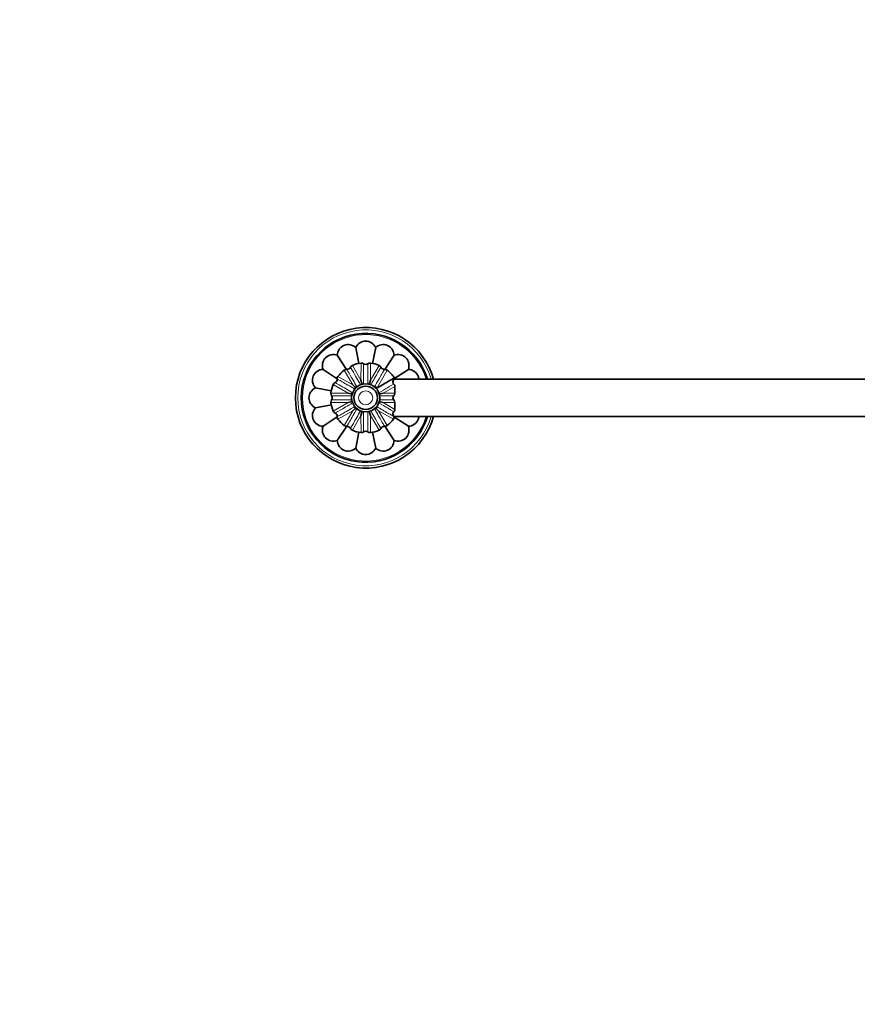
# Model space of a CAD drawing. Units: millimetres. Extents: x 0 to 1478, y 0 to 1758.
# Drawn here: x 357 to 715, y 917 to 1338 of the extents above; entities that cross this region are included whole.
import ezdxf
from ezdxf import colors
from ezdxf.entities.mleader import LeaderData, LeaderLine
from ezdxf.math import Vec2, Vec3

# ---------------------------------------------------------------- set-up
doc = ezdxf.new("R2010")
doc.units = ezdxf.units.MM
doc.layers.add('DV1_Défaut', color=7, linetype='Continuous')
doc.layers.add('Défaut', color=7, linetype='Continuous')

# ---------------------------------------------------------------- blocks, each defined once
blk = doc.blocks.new('_DOT')
at = {"color": 0}
blk.add_line((0, 0), (-1, 0), dxfattribs=at)
at = {"color": 0, "const_width": 0.333}
blk.add_lwpolyline([(-0.1665, 0, 1), (0.1665, 0, 1)], format="xyb", close=True, dxfattribs=at)
blk = doc.blocks.new('SE')
at = {"layer": 'DV1_Défaut', "color": 7, "linetype": 'Continuous', "lineweight": 35}
for p, q in [((496.98, 1188.3), (492.94, 1194.34)), ((502.18, 1190.8), (500.83, 1197.61)), ((509.37, 1197.61), (508.02, 1190.82)), ((513.21, 1188.28), (517.26, 1194.34)), ((503.11, 1190.97), (503.11, 1190.97)), ((510.79, 1189.98), (510.79, 1189.98)), ((492.96, 1184.25), (486.9, 1188.3)), ((517.17, 1184.21), (523.3, 1188.3)), ((491.26, 1181.83), (491.26, 1181.83)), ((500.57, 1180.67), (499.6, 1181.64)), ((503.44, 1182.33), (503.09, 1183.65)), ((506.76, 1182.33), (507.11, 1183.65)), ((963.07, 1184.14), (517.13, 1184.14)), ((490.43, 1179.06), (483.63, 1180.41)), ((498.91, 1177.8), (497.59, 1178.15)), ((511.29, 1177.8), (512.61, 1178.15)), ((490.44, 1173.22), (483.63, 1171.87)), ((490.27, 1174.15), (490.27, 1174.15)), ((498.91, 1174.48), (497.59, 1174.13)), ((511.29, 1174.48), (512.61, 1174.13)), ((500.57, 1171.61), (499.6, 1170.64)), ((503.44, 1169.95), (503.09, 1168.63)), ((506.76, 1169.95), (507.11, 1168.63)), ((509.63, 1171.61), (510.6, 1170.64)), ((492.94, 1168.02), (486.9, 1163.98)), ((517.13, 1168.14), (963.07, 1168.14)), ((517.16, 1168.08), (523.3, 1163.98)), ((496.99, 1164), (492.94, 1157.94)), ((499.41, 1162.3), (499.41, 1162.3)), ((500.83, 1154.67), (502.18, 1161.48)), ((507.09, 1161.31), (507.09, 1161.31)), ((508.02, 1161.48), (509.37, 1154.67)), ((513.22, 1163.98), (517.26, 1157.94))]:
    blk.add_line(p, q, dxfattribs=at)
at = {"layer": 'DV1_Défaut', "color": 7, "linetype": 'Continuous', "lineweight": 18}
for p, q in [((499.41, 1189.98), (503.09, 1183.65)), ((503.09, 1183.65), (503.11, 1190.97)), ((507.09, 1190.97), (507.11, 1183.65)), ((507.11, 1183.65), (510.79, 1189.98)), ((493.25, 1185.28), (499.6, 1181.64)), ((499.6, 1181.64), (495.96, 1187.99)), ((514.24, 1187.99), (509.94, 1180.48)), ((497.59, 1178.15), (491.26, 1181.83)), ((517.59, 1181.05), (512.61, 1178.15)), ((490.27, 1178.13), (497.59, 1178.15)), ((517.12, 1177.04), (511.03, 1177.05)), ((512.61, 1178.15), (517.59, 1178.14)), ((497.59, 1174.13), (490.27, 1174.15)), ((491.26, 1170.45), (497.59, 1174.13)), ((511.01, 1175.23), (517.12, 1175.24)), ((517.59, 1174.14), (512.61, 1174.13)), ((512.61, 1174.13), (517.59, 1171.23)), ((499.6, 1170.64), (493.25, 1167)), ((495.96, 1164.29), (499.6, 1170.64)), ((503.09, 1168.63), (499.41, 1162.3)), ((503.11, 1161.31), (503.09, 1168.63)), ((507.11, 1168.63), (507.09, 1161.31)), ((510.79, 1162.3), (507.11, 1168.63)), ((516.95, 1167), (510.6, 1170.64)), ((510.6, 1170.64), (514.24, 1164.29))]:
    blk.add_line(p, q, dxfattribs=at)
at = {"layer": 'DV1_Défaut', "color": 7, "linetype": 'Continuous', "lineweight": 35}
for radius in [6, 5]:
    blk.add_circle((505.1, 1176.14), radius, dxfattribs=at)
at = {"layer": 'DV1_Défaut', "color": 7, "linetype": 'Continuous', "lineweight": 18}
blk.add_circle((505.1, 1176.14), 3, dxfattribs=at)
at = {"layer": 'DV1_Défaut', "color": 7, "linetype": 'Continuous', "lineweight": 35}
for centre, radius, start, end in [((505.1, 1176.14), 30, 15.466, 344.534), ((505.1, 1176.14), 27.5, 16.9124, 343.0876), ((499.98, 1188.59), 1.5, 112.3197, 156.8901), ((505.1, 1176.14), 14.96, 97.6437, 112.3546), ((503.31, 1189.48), 1.5, 53.0931, 97.6284), ((505.1, 1191.89), 1.5, 233.7342, 306.306), ((506.89, 1189.48), 1.5, 82.3197, 126.8901), ((505.1, 1176.14), 14.96, 67.6457, 82.3531), ((510.22, 1188.59), 1.5, 23.0931, 67.6284), ((494.44, 1184.36), 1.5, 142.3197, 186.89), ((505.1, 1176.14), 14.96, 127.6452, 142.3521), ((496.88, 1186.8), 1.5, 83.0634, 127.6214), ((497.22, 1189.78), 1.5, 263.7342, 336.306), ((512.97, 1189.78), 1.5, 203.7342, 276.306), ((513.32, 1186.8), 1.5, 52.3217, 96.89), ((505.1, 1176.14), 14.96, 34.7642, 52.3521), ((505.1, 1176.14), 14.96, 157.6464, 172.3535), ((492.65, 1181.26), 1.5, 113.0931, 157.6284), ((491.46, 1184.02), 1.5, 293.7342, 6.306), ((516.49, 1181.14), 1.1, 355.1623, 55.4772), ((518.74, 1184.02), 1.5, 154.1065, 165.781), ((491.76, 1177.93), 1.5, 172.3197, 216.8901), ((489.35, 1176.14), 1.5, 323.7342, 36.306), ((505.1, 1176.14), 6.5, 41.1449, 41.9213), ((517.94, 1176.14), 1.22, 132.5053, 227.4947), ((516, 1178.17), 1.59, 314.6268, 358.9088), ((491.76, 1174.35), 1.5, 143.0931, 187.6284), ((505.1, 1176.14), 14.96, 187.6446, 202.3559), ((516.01, 1174.12), 1.57, 0.9326, 45.5318), ((492.65, 1171.02), 1.5, 202.3197, 246.8901), ((491.46, 1168.27), 1.5, 353.7342, 66.306), ((494.44, 1167.92), 1.5, 173.0634, 217.6214), ((505.1, 1176.14), 14.96, 217.6454, 232.3528), ((496.88, 1165.48), 1.5, 232.3197, 276.89), ((513.32, 1165.48), 1.5, 263.0634, 307.6214), ((505.1, 1176.14), 14.96, 307.6444, 322.3561), ((515.76, 1167.92), 1.5, 322.3217, 359.1275), ((513.43, 1166.08), 4.24, 25.3392, 29.6091), ((497.22, 1162.5), 1.5, 23.7342, 96.306), ((499.98, 1163.69), 1.5, 203.0931, 247.6284), ((505.1, 1176.14), 14.96, 247.6476, 262.354), ((503.31, 1162.8), 1.5, 262.3197, 306.8901), ((505.1, 1160.39), 1.5, 53.7342, 126.306), ((506.89, 1162.8), 1.5, 233.0931, 277.6284), ((505.1, 1176.14), 14.96, 277.6462, 292.3534), ((510.22, 1163.69), 1.5, 292.3197, 336.8901), ((512.97, 1162.5), 1.5, 83.7342, 156.306)]:
    blk.add_arc(centre, radius, start, end, dxfattribs=at)
at = {"layer": 'DV1_Défaut', "color": 7, "linetype": 'Continuous', "lineweight": 18}
for radius, start, end in [(29, 16.0134, 343.9866), (27, 17.2353, 342.7647)]:
    blk.add_arc((505.1, 1176.14), radius, start, end, dxfattribs=at)
at = {"layer": 'DV1_Défaut', "color": 7, "linetype": 'Continuous', "lineweight": 35}
for points, knots in [([(500.83, 1197.61), (500.14, 1198.19), (499.33, 1198.6), (497.58, 1198.95), (496.66, 1198.87), (495, 1198.19), (494.29, 1197.59), (493.3, 1196.11), (493.01, 1195.23), (492.94, 1194.34)], [0, 0, 0, 0, 0.25, 0.25, 0.5, 0.5, 0.75, 0.75, 1, 1, 1, 1]), ([(509.37, 1197.61), (508.96, 1198.4), (508.36, 1199.1), (506.87, 1200.1), (505.99, 1200.37), (504.21, 1200.37), (503.32, 1200.09), (501.84, 1199.1), (501.24, 1198.41), (500.83, 1197.61)], [0, 0, 0, 0, 0.25, 0.25, 0.5, 0.5, 0.75, 0.75, 1, 1, 1, 1]), ([(517.26, 1194.34), (517.18, 1195.23), (516.9, 1196.1), (515.91, 1197.59), (515.2, 1198.19), (513.55, 1198.87), (512.62, 1198.95), (510.88, 1198.6), (510.05, 1198.19), (509.37, 1197.61)], [0, 0, 0, 0, 0.25, 0.25, 0.5, 0.5, 0.75, 0.75, 1, 1, 1, 1]), ([(492.94, 1194.34), (492.09, 1194.61), (491.17, 1194.68), (489.43, 1194.34), (488.6, 1193.91), (487.34, 1192.65), (486.91, 1191.83), (486.55, 1190.07), (486.63, 1189.15), (486.9, 1188.3)], [0, 0, 0, 0, 0.25, 0.25, 0.5, 0.5, 0.75, 0.75, 1, 1, 1, 1]), ([(523.3, 1188.3), (523.57, 1189.16), (523.64, 1190.07), (523.3, 1191.81), (522.87, 1192.64), (521.61, 1193.9), (520.78, 1194.33), (519.03, 1194.68), (518.11, 1194.61), (517.26, 1194.34)], [0, 0, 0, 0, 0.25, 0.25, 0.5, 0.5, 0.75, 0.75, 1, 1, 1, 1]), ([(486.9, 1188.3), (486.01, 1188.23), (485.14, 1187.94), (483.66, 1186.96), (483.06, 1186.24), (482.37, 1184.6), (482.29, 1183.67), (482.64, 1181.91), (483.05, 1181.1), (483.63, 1180.41)], [0, 0, 0, 0, 0.25, 0.25, 0.5, 0.5, 0.75, 0.75, 1, 1, 1, 1]), ([(527.8, 1184.14), (527.76, 1184.58), (527.66, 1185.01), (527.15, 1186.24), (526.55, 1186.94), (525.06, 1187.95), (524.19, 1188.23), (523.3, 1188.3)], [0, 0, 0, 0, 0.1970641, 0.1970641, 0.5985321, 0.5985321, 1, 1, 1, 1]), ([(503.44, 1182.33), (503.37, 1182.27), (503.32, 1182.19), (503.24, 1182.03), (503.21, 1181.94), (503.19, 1181.84), (503.19, 1181.83), (503.19, 1181.81)], [0, 0, 0, 0, 0.467328, 0.467328, 0.934656, 0.934656, 1, 1, 1, 1]), ([(503.91, 1182.02), (503.9, 1182.03), (503.9, 1182.03), (503.83, 1182.11), (503.76, 1182.17), (503.61, 1182.27), (503.53, 1182.31), (503.44, 1182.33)], [0, 0, 0, 0, 0.037182, 0.037182, 0.518591, 0.518591, 1, 1, 1, 1]), ([(506.76, 1182.33), (506.67, 1182.31), (506.59, 1182.27), (506.44, 1182.17), (506.37, 1182.11), (506.3, 1182.03), (506.29, 1182.03), (506.29, 1182.02)], [0, 0, 0, 0, 0.47643, 0.47643, 0.95286, 0.95286, 1, 1, 1, 1]), ([(507.01, 1181.81), (507.01, 1181.83), (507.01, 1181.84), (506.98, 1181.94), (506.96, 1182.03), (506.88, 1182.19), (506.82, 1182.27), (506.76, 1182.33)], [0, 0, 0, 0, 0.062821, 0.062821, 0.53141, 0.53141, 1, 1, 1, 1]), ([(517.39, 1184.67), (517.39, 1184.67), (517.39, 1184.67), (517.39, 1184.67), (517.21, 1184.57), (516.54, 1184.18), (516.03, 1183.89), (514.73, 1183.14), (513.93, 1182.68), (512.11, 1181.64), (511.1, 1181.06), (509.99, 1180.42)], [0, 0, 0, 0, 0.000547, 0.000547, 0.250411, 0.250411, 0.500274, 0.500274, 0.750137, 0.750137, 1, 1, 1, 1]), ([(517.29, 1184.39), (517.29, 1184.39), (517.29, 1184.39), (517.29, 1184.39), (517.12, 1184.18), (516.85, 1183.57), (516.76, 1183.31), (516.71, 1182.86), (516.71, 1182.7), (516.81, 1182.36), (516.91, 1182.17), (517.11, 1182.04)], [0, 0, 0, 0, 0.000047, 0.000047, 0.500024, 0.500024, 0.750012, 0.750012, 0.875006, 0.875006, 1, 1, 1, 1]), ([(517.59, 1178.14), (517.59, 1178.66), (517.59, 1179.17), (517.59, 1179.9), (517.59, 1180.14), (517.59, 1180.61), (517.59, 1180.83), (517.59, 1181.05)], [0, 0, 0, 0, 0.5, 0.5, 0.75, 0.75, 1, 1, 1, 1]), ([(483.63, 1180.41), (482.83, 1180), (482.14, 1179.4), (481.15, 1177.93), (480.87, 1177.04), (480.86, 1175.25), (481.14, 1174.37), (482.14, 1172.88), (482.84, 1172.28), (483.63, 1171.87)], [0, 0, 0, 0, 0.25, 0.25, 0.5, 0.5, 0.75, 0.75, 1, 1, 1, 1]), ([(499.42, 1178.05), (499.41, 1178.05), (499.4, 1178.05), (499.3, 1178.03), (499.21, 1178), (499.05, 1177.92), (498.97, 1177.87), (498.91, 1177.8)], [0, 0, 0, 0, 0.057794, 0.057794, 0.528897, 0.528897, 1, 1, 1, 1]), ([(498.91, 1177.8), (498.93, 1177.71), (498.97, 1177.63), (499.07, 1177.48), (499.13, 1177.41), (499.21, 1177.34), (499.22, 1177.33), (499.23, 1177.32)], [0, 0, 0, 0, 0.464362, 0.464362, 0.928725, 0.928725, 1, 1, 1, 1]), ([(500.57, 1180.67), (500.54, 1180.59), (500.53, 1180.49), (500.55, 1180.31), (500.57, 1180.22), (500.6, 1180.12), (500.6, 1180.11), (500.61, 1180.1)], [0, 0, 0, 0, 0.46538, 0.46538, 0.93076, 0.93076, 1, 1, 1, 1]), ([(501.13, 1180.64), (501.12, 1180.64), (501.11, 1180.64), (501.02, 1180.67), (500.93, 1180.69), (500.75, 1180.71), (500.65, 1180.7), (500.57, 1180.67)], [0, 0, 0, 0, 0.047138, 0.047138, 0.523569, 0.523569, 1, 1, 1, 1]), ([(509.94, 1180.48), (509.89, 1180.53), (509.85, 1180.57), (509.75, 1180.63), (509.69, 1180.66), (509.51, 1180.71), (509.39, 1180.71), (509.2, 1180.68), (509.14, 1180.66), (509.07, 1180.64)], [0, 0, 0, 0, 0.195691, 0.195691, 0.391382, 0.391382, 0.782765, 0.782765, 1, 1, 1, 1]), ([(511.29, 1177.8), (511.23, 1177.87), (511.15, 1177.92), (510.99, 1178), (510.9, 1178.03), (510.81, 1178.05), (510.8, 1178.05), (510.79, 1178.05)], [0, 0, 0, 0, 0.485531, 0.485531, 0.971062, 0.971062, 1, 1, 1, 1]), ([(510.96, 1177.32), (510.97, 1177.33), (510.99, 1177.34), (511.06, 1177.41), (511.13, 1177.48), (511.23, 1177.63), (511.27, 1177.71), (511.29, 1177.8)], [0, 0, 0, 0, 0.074636, 0.074636, 0.537318, 0.537318, 1, 1, 1, 1]), ([(499.23, 1174.96), (499.22, 1174.95), (499.21, 1174.94), (499.13, 1174.87), (499.07, 1174.81), (498.97, 1174.65), (498.93, 1174.57), (498.91, 1174.48)], [0, 0, 0, 0, 0.066147, 0.066147, 0.533073, 0.533073, 1, 1, 1, 1]), ([(498.91, 1174.48), (498.97, 1174.42), (499.05, 1174.36), (499.21, 1174.28), (499.3, 1174.26), (499.4, 1174.23), (499.41, 1174.23), (499.43, 1174.23)], [0, 0, 0, 0, 0.464282, 0.464282, 0.928564, 0.928564, 1, 1, 1, 1]), ([(510.76, 1174.23), (510.78, 1174.23), (510.79, 1174.23), (510.9, 1174.26), (510.99, 1174.28), (511.15, 1174.36), (511.23, 1174.41), (511.29, 1174.48)], [0, 0, 0, 0, 0.077833, 0.077833, 0.538917, 0.538917, 1, 1, 1, 1]), ([(511.29, 1174.48), (511.27, 1174.57), (511.23, 1174.65), (511.13, 1174.8), (511.06, 1174.87), (510.99, 1174.94), (510.99, 1174.94), (510.98, 1174.95)], [0, 0, 0, 0, 0.479078, 0.479078, 0.958155, 0.958155, 1, 1, 1, 1]), ([(517.59, 1171.23), (517.59, 1171.45), (517.59, 1171.67), (517.59, 1172.14), (517.59, 1172.38), (517.59, 1173.12), (517.59, 1173.62), (517.59, 1174.14)], [0, 0, 0, 0, 0.25, 0.25, 0.5, 0.5, 1, 1, 1, 1]), ([(483.63, 1171.87), (483.06, 1171.19), (482.64, 1170.37), (482.29, 1168.62), (482.37, 1167.7), (483.04, 1166.06), (483.65, 1165.34), (485.13, 1164.34), (486, 1164.06), (486.9, 1163.98)], [0, 0, 0, 0, 0.25, 0.25, 0.5, 0.5, 0.75, 0.75, 1, 1, 1, 1]), ([(500.61, 1172.19), (500.6, 1172.17), (500.6, 1172.16), (500.57, 1172.06), (500.55, 1171.97), (500.53, 1171.79), (500.54, 1171.7), (500.57, 1171.61)], [0, 0, 0, 0, 0.072357, 0.072357, 0.536179, 0.536179, 1, 1, 1, 1]), ([(500.57, 1171.61), (500.65, 1171.58), (500.75, 1171.57), (500.93, 1171.59), (501.02, 1171.61), (501.12, 1171.64), (501.13, 1171.64), (501.14, 1171.65)], [0, 0, 0, 0, 0.465157, 0.465157, 0.930313, 0.930313, 1, 1, 1, 1]), ([(503.19, 1170.47), (503.19, 1170.46), (503.19, 1170.44), (503.21, 1170.34), (503.24, 1170.25), (503.32, 1170.09), (503.37, 1170.01), (503.44, 1169.95)], [0, 0, 0, 0, 0.07655, 0.07655, 0.538275, 0.538275, 1, 1, 1, 1]), ([(503.44, 1169.95), (503.53, 1169.97), (503.61, 1170.01), (503.76, 1170.11), (503.83, 1170.17), (503.9, 1170.25), (503.91, 1170.26), (503.92, 1170.27)], [0, 0, 0, 0, 0.467019, 0.467019, 0.934037, 0.934037, 1, 1, 1, 1]), ([(506.27, 1170.28), (506.28, 1170.27), (506.29, 1170.25), (506.37, 1170.17), (506.43, 1170.11), (506.59, 1170.01), (506.67, 1169.97), (506.76, 1169.95)], [0, 0, 0, 0, 0.07882, 0.07882, 0.53941, 0.53941, 1, 1, 1, 1]), ([(506.76, 1169.95), (506.82, 1170.01), (506.88, 1170.09), (506.96, 1170.25), (506.98, 1170.34), (507.01, 1170.44), (507.01, 1170.45), (507.01, 1170.46)], [0, 0, 0, 0, 0.469914, 0.469914, 0.939829, 0.939829, 1, 1, 1, 1]), ([(509.05, 1171.65), (509.06, 1171.65), (509.08, 1171.64), (509.18, 1171.61), (509.27, 1171.59), (509.45, 1171.57), (509.54, 1171.58), (509.63, 1171.61)], [0, 0, 0, 0, 0.079234, 0.079234, 0.539617, 0.539617, 1, 1, 1, 1]), ([(509.63, 1171.61), (509.66, 1171.69), (509.66, 1171.79), (509.65, 1171.97), (509.63, 1172.06), (509.6, 1172.16), (509.6, 1172.17), (509.59, 1172.17)], [0, 0, 0, 0, 0.473907, 0.473907, 0.947813, 0.947813, 1, 1, 1, 1]), ([(517.11, 1170.24), (516.84, 1170.07), (516.75, 1169.81), (516.7, 1169.36), (516.73, 1169.16), (516.86, 1168.63), (517.01, 1168.35), (517.11, 1168.17)], [0, 0, 0, 0, 0.25, 0.25, 0.5, 0.5, 1, 1, 1, 1]), ([(517.11, 1170.24), (517.21, 1170.29), (517.28, 1170.36), (517.4, 1170.51), (517.45, 1170.59), (517.55, 1170.85), (517.59, 1171.04), (517.59, 1171.23)], [0, 0, 0, 0, 0.25, 0.25, 0.5, 0.5, 1, 1, 1, 1]), ([(523.3, 1163.98), (524.19, 1164.06), (525.06, 1164.34), (526.54, 1165.33), (527.14, 1166.03), (527.65, 1167.26), (527.76, 1167.7), (527.8, 1168.14)], [0, 0, 0, 0, 0.400883, 0.400883, 0.801766, 0.801766, 1, 1, 1, 1]), ([(486.9, 1163.98), (486.63, 1163.12), (486.56, 1162.22), (486.9, 1160.48), (487.32, 1159.65), (488.58, 1158.38), (489.41, 1157.95), (491.16, 1157.6), (492.09, 1157.67), (492.94, 1157.94)], [0, 0, 0, 0, 0.25, 0.25, 0.5, 0.5, 0.75, 0.75, 1, 1, 1, 1]), ([(517.26, 1157.94), (518.12, 1157.67), (519.02, 1157.6), (520.76, 1157.94), (521.59, 1158.36), (522.86, 1159.62), (523.29, 1160.45), (523.64, 1162.2), (523.57, 1163.12), (523.3, 1163.98)], [0, 0, 0, 0, 0.25, 0.25, 0.5, 0.5, 0.75, 0.75, 1, 1, 1, 1]), ([(492.94, 1157.94), (493.01, 1157.05), (493.29, 1156.18), (494.28, 1154.7), (495, 1154.1), (496.64, 1153.41), (497.57, 1153.33), (499.32, 1153.68), (500.14, 1154.09), (500.83, 1154.67)], [0, 0, 0, 0, 0.25, 0.25, 0.5, 0.5, 0.75, 0.75, 1, 1, 1, 1]), ([(509.37, 1154.67), (510.06, 1154.09), (510.87, 1153.68), (512.61, 1153.33), (513.54, 1153.41), (515.19, 1154.09), (515.9, 1154.69), (516.9, 1156.17), (517.18, 1157.05), (517.26, 1157.94)], [0, 0, 0, 0, 0.25, 0.25, 0.5, 0.5, 0.75, 0.75, 1, 1, 1, 1]), ([(500.83, 1154.67), (501.24, 1153.87), (501.83, 1153.18), (503.31, 1152.19), (504.19, 1151.91), (505.98, 1151.9), (506.87, 1152.19), (508.35, 1153.17), (508.96, 1153.88), (509.37, 1154.67)], [0, 0, 0, 0, 0.25, 0.25, 0.5, 0.5, 0.75, 0.75, 1, 1, 1, 1])]:
    blk.add_open_spline(points, degree=3, knots=knots, dxfattribs=at)
at = {"layer": 'DV1_Défaut', "color": 7, "linetype": 'Continuous', "lineweight": 18}
for points, knots in [([(504.2, 1190.69), (504.2, 1190.68), (504.2, 1190.46), (504.2, 1189.63), (504.2, 1189), (504.2, 1187.4), (504.2, 1186.41), (504.19, 1184.32), (504.19, 1183.23), (504.19, 1182.06)], [0, 0, 0, 0, 0.254022, 0.254022, 0.512861, 0.512861, 0.7717, 0.7717, 1, 1, 1, 1]), ([(506.01, 1182.07), (506, 1184.55), (506, 1186.69), (506, 1189.82), (505.99, 1190.69), (505.99, 1190.69), (505.99, 1190.69), (505.99, 1190.69)], [0, 0, 0, 0, 0.484389, 0.484389, 0.99984, 0.99984, 1, 1, 1, 1]), ([(497.05, 1188.29), (497.05, 1188.29), (497.16, 1188.1), (497.58, 1187.38), (497.89, 1186.83), (498.69, 1185.44), (499.18, 1184.59), (500.23, 1182.77), (500.77, 1181.82), (501.36, 1180.81)], [0, 0, 0, 0, 0.257435, 0.257435, 0.515026, 0.515026, 0.772616, 0.772616, 1, 1, 1, 1]), ([(502.92, 1181.73), (501.67, 1183.88), (500.6, 1185.73), (499.04, 1188.43), (498.6, 1189.18), (498.6, 1189.19), (498.6, 1189.19), (498.6, 1189.19)], [0, 0, 0, 0, 0.484082, 0.484082, 0.99984, 0.99984, 1, 1, 1, 1]), ([(511.6, 1189.18), (511.59, 1189.18), (511.49, 1188.99), (511.07, 1188.27), (510.75, 1187.73), (509.95, 1186.34), (509.45, 1185.49), (508.41, 1183.68), (507.86, 1182.74), (507.28, 1181.73)], [0, 0, 0, 0, 0.254219, 0.254219, 0.513258, 0.513258, 0.772298, 0.772298, 1, 1, 1, 1]), ([(508.85, 1180.81), (510.09, 1182.97), (511.15, 1184.83), (512.71, 1187.54), (513.15, 1188.29), (513.15, 1188.29), (513.15, 1188.29), (513.15, 1188.29)], [0, 0, 0, 0, 0.48454, 0.48454, 0.99984, 0.99984, 1, 1, 1, 1]), ([(492.05, 1182.64), (492.06, 1182.63), (492.25, 1182.53), (492.97, 1182.11), (493.51, 1181.8), (494.89, 1180.99), (495.75, 1180.5), (497.56, 1179.45), (498.51, 1178.9), (499.53, 1178.31)], [0, 0, 0, 0, 0.2539446, 0.2539446, 0.5127043, 0.5127043, 0.7714641, 0.7714641, 1, 1, 1, 1]), ([(500.42, 1179.89), (498.26, 1181.13), (496.41, 1182.2), (493.7, 1183.75), (492.95, 1184.19), (492.95, 1184.19), (492.95, 1184.19), (492.95, 1184.19)], [0, 0, 0, 0, 0.484292, 0.484292, 0.99984, 0.99984, 1, 1, 1, 1]), ([(510.68, 1178.31), (512.05, 1179.11), (513.3, 1179.83), (515.52, 1181.12), (516.47, 1181.67), (517.11, 1182.04)], [0, 0, 0, 0, 0.476386, 0.476386, 1, 1, 1, 1]), ([(499.18, 1177.05), (496.69, 1177.04), (494.55, 1177.04), (491.42, 1177.04), (490.55, 1177.04), (490.55, 1177.04), (490.55, 1177.04), (490.55, 1177.04)], [0, 0, 0, 0, 0.484465, 0.484465, 0.99984, 0.99984, 1, 1, 1, 1]), ([(490.55, 1175.25), (490.56, 1175.25), (490.77, 1175.25), (491.61, 1175.24), (492.23, 1175.24), (493.84, 1175.24), (494.83, 1175.24), (496.92, 1175.24), (498.02, 1175.23), (499.19, 1175.23)], [0, 0, 0, 0, 0.2539308, 0.2539308, 0.5126778, 0.5126778, 0.7714247, 0.7714247, 1, 1, 1, 1]), ([(499.52, 1173.97), (497.36, 1172.72), (495.51, 1171.64), (492.81, 1170.08), (492.05, 1169.64), (492.05, 1169.64), (492.05, 1169.64), (492.05, 1169.64)], [0, 0, 0, 0, 0.4846, 0.4846, 0.99984, 0.99984, 1, 1, 1, 1]), ([(517.11, 1170.24), (516.79, 1170.43), (516.4, 1170.65), (515.47, 1171.19), (514.94, 1171.5), (513.29, 1172.45), (512.05, 1173.17), (510.68, 1173.96)], [0, 0, 0, 0, 0.261936, 0.261936, 0.523873, 0.523873, 1, 1, 1, 1]), ([(492.95, 1168.09), (492.95, 1168.09), (493.13, 1168.2), (493.86, 1168.62), (494.41, 1168.93), (495.79, 1169.73), (496.65, 1170.22), (498.47, 1171.27), (499.42, 1171.82), (500.43, 1172.4)], [0, 0, 0, 0, 0.257397, 0.257397, 0.514948, 0.514948, 0.772499, 0.772499, 1, 1, 1, 1]), ([(501.36, 1171.47), (500.11, 1169.31), (499.04, 1167.45), (497.49, 1164.75), (497.05, 1163.99), (497.05, 1163.99), (497.05, 1163.99), (497.05, 1163.99)], [0, 0, 0, 0, 0.4846993, 0.4846993, 0.9998399, 0.9998399, 1, 1, 1, 1]), ([(498.6, 1163.1), (498.6, 1163.1), (498.71, 1163.29), (499.13, 1164.01), (499.44, 1164.55), (500.25, 1165.94), (500.74, 1166.79), (501.79, 1168.61), (502.34, 1169.55), (502.93, 1170.57)], [0, 0, 0, 0, 0.253959, 0.253959, 0.512733, 0.512733, 0.771507, 0.771507, 1, 1, 1, 1]), ([(504.19, 1170.23), (504.2, 1167.73), (504.2, 1165.59), (504.2, 1162.47), (504.2, 1161.59), (504.2, 1161.59), (504.2, 1161.59), (504.2, 1161.59)], [0, 0, 0, 0, 0.484762, 0.484762, 0.99984, 0.99984, 1, 1, 1, 1]), ([(505.99, 1161.59), (505.99, 1161.6), (505.99, 1161.82), (506, 1162.65), (506, 1163.28), (506, 1164.88), (506, 1165.87), (506, 1167.96), (506, 1169.06), (506.01, 1170.23)], [0, 0, 0, 0, 0.253998, 0.253998, 0.512813, 0.512813, 0.771628, 0.771628, 1, 1, 1, 1]), ([(507.27, 1170.57), (508.52, 1168.41), (509.59, 1166.55), (511.16, 1163.85), (511.6, 1163.1), (511.6, 1163.1), (511.6, 1163.1), (511.6, 1163.1)], [0, 0, 0, 0, 0.4847886, 0.4847886, 0.99984, 0.99984, 1, 1, 1, 1]), ([(513.15, 1163.99), (513.15, 1163.99), (513.04, 1164.18), (512.62, 1164.9), (512.31, 1165.45), (511.51, 1166.84), (511.02, 1167.69), (509.97, 1169.51), (509.43, 1170.46), (508.84, 1171.47)], [0, 0, 0, 0, 0.2575178, 0.2575178, 0.5151904, 0.5151904, 0.7728629, 0.7728629, 1, 1, 1, 1]), ([(509.77, 1172.4), (510.64, 1171.9), (511.46, 1171.42), (513.09, 1170.48), (513.87, 1170.04), (515.23, 1169.26), (515.79, 1168.93), (516.65, 1168.44), (516.95, 1168.26), (517.11, 1168.17)], [0, 0, 0, 0, 0.223967, 0.223967, 0.482645, 0.482645, 0.741322, 0.741322, 1, 1, 1, 1])]:
    blk.add_open_spline(points, degree=3, knots=knots, dxfattribs=at)
at = {"layer": 'DV1_Défaut', "color": 7, "linetype": 'Continuous', "lineweight": 35}
blk.add_open_spline([(509.99, 1180.42), (509.87, 1180.29), (509.76, 1180.17), (509.65, 1180.03)], degree=3, dxfattribs=at)

msp = doc.modelspace()

# ---------------------------------------------------------------- block references
at = {"layer": 'Défaut'}
msp.add_blockref('SE', (0, 0), dxfattribs=at)

# ---------------------------------------------------------------- leaders
at = {"layer": 'Défaut', "color": 7, "linetype": 'Continuous', "lineweight": 18}
ml = msp.add_multileader_mtext('Standard', dxfattribs=at)
ml.set_content('{\\pxsm0.9;\\fSolid Edge ISO|b1||i0||c0|p34;\\W1.;10/07/2019\\P}', color=256)
ml.set_leader_properties()
ml.set_arrow_properties(name='DOT')
ml.build(insert=Vec2(0, 0))
ml.multileader.update_dxf_attribs({"leader_type": 0, "dogleg_length": 0, "arrow_head_size": 12})
ctx = ml.context
ctx.base_point, ctx.char_height, ctx.arrow_head_size, ctx.landing_gap_size = Vec3(1390.41, 1750.71), 12, 12, 4.2
notes = []
notes.append((ctx, [(0, (0, 0, 0), (0, 0), (1, 0), 1, [])]))
ctx.mtext.insert = Vec3(1392.41, 1756.83)
for ctx, leaders in notes:
    for number, flags, end, landing, length, lines in leaders:
        leader = LeaderData()
        leader.index, (leader.has_last_leader_line, leader.has_dogleg_vector, leader.attachment_direction) = number, flags
        leader.last_leader_point, leader.dogleg_vector, leader.dogleg_length = Vec3(end), Vec3(landing), length
        for number, points, colour, breaks in lines:
            line = LeaderLine()
            line.index, line.vertices, line.color, line.breaks = number, Vec3.list(points), colors.encode_raw_color(colour), breaks
            leader.lines.append(line)
        ctx.leaders.append(leader)

doc.saveas('drawing.dxf')
